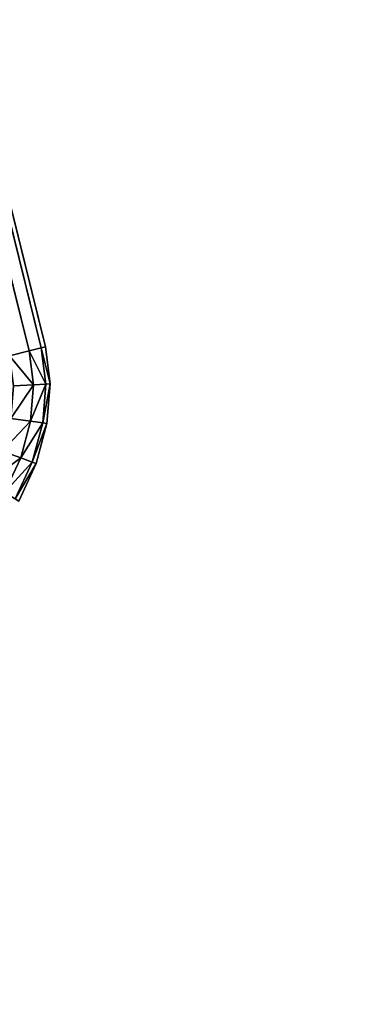
# Model space of a CAD drawing. Extents: x -5109 to 5215, y 0 to 3471.
# Drawn here: x 4792 to 4806, y 2443 to 2482 of the extents above; entities that cross this region are included whole.
import ezdxf

# ---------------------------------------------------------------- set-up
doc = ezdxf.new("R2010")
doc.units = 0
doc.header["$LTSCALE"] = 25.4
doc.layers.get('0').update_dxf_attribs({"color": 13, "linetype": 'CONTINUOUS'})

# ---------------------------------------------------------------- blocks, each defined once
blk = doc.blocks.new('GROUP_10')
at = {"color": 0}
mesh = blk.add_polyface(dxfattribs=at)
corners = [(5, 2024.338, 20), (5.015, 5.782, 20), (5, 5.894, 20), (5.016, 2024.459, 20), (5.058, 5.68, 20), (5.063, 2024.569, 20), (5.128, 5.596, 20), (5.138, 2024.66, 20), (5.218, 5.534, 20), (5.236, 2024.726, 20), (5.323, 5.5, 20), (5.35, 2024.763, 20), (5.436, 5.495, 20), (5.472, 2024.767, 20), (864.179, 80.625, 20), (1083.85, 1922.501, 20), (864.953, 80.777, 20), (865.756, 81.096, 20), (866.532, 81.558, 20), (867.228, 82.133, 20), (867.798, 82.782, 20), (868.202, 83.46, 20), (1302.107, 1028.882, 20), (1084.315, 1922.401, 20), (1084.777, 1922.191, 20), (1085.204, 1921.887, 20), (1085.568, 1921.509, 20), (1085.843, 1921.083, 20), (1086.011, 1920.638, 20), (1303.222, 1040.689, 20), (1302.734, 1030.567, 20), (1303.215, 1032.553, 20), (1303.519, 1034.705, 20), (1303.522, 1038.917, 20), (1303.623, 1036.875, 20)]
mesh.append_faces([[corners[k] for k in face] for face in [(0, 1, 2), (32, 33, 34)]], dxfattribs={"vtx0": -1, "color": 0})
mesh.append_faces([[corners[k] for k in face] for face in [(1, 3, 4), (4, 5, 6), (6, 7, 8), (8, 9, 10), (10, 11, 12), (12, 13, 14), (14, 15, 16), (16, 15, 17), (17, 15, 18), (18, 15, 19), (19, 15, 20), (20, 15, 21), (21, 15, 22), (22, 29, 30), (30, 29, 31), (31, 29, 32)]], dxfattribs={"vtx0": -1, "vtx1": -1, "color": 0})
mesh.append_faces([[corners[k] for k in face] for face in [(1, 0, 3), (4, 3, 5), (6, 5, 7), (8, 7, 9), (10, 9, 11), (12, 11, 13), (14, 13, 15), (22, 15, 23), (22, 23, 24), (22, 24, 25), (22, 25, 26), (22, 26, 27), (22, 27, 28), (22, 28, 29), (32, 29, 33)]], dxfattribs={"vtx0": -1, "vtx2": -1, "color": 0})
mesh = blk.add_polyface(dxfattribs=at)
corners = [(5.015, 5.782, 410), (5, 2024.338, 410), (5, 5.894, 410), (5.016, 2024.459, 410), (5.058, 5.68, 410), (5.063, 2024.569, 410), (5.128, 5.596, 410), (5.138, 2024.66, 410), (5.218, 5.534, 410), (5.236, 2024.726, 410), (5.323, 5.5, 410), (5.35, 2024.763, 410), (5.436, 5.495, 410), (5.472, 2024.767, 410), (864.179, 80.625, 410), (1083.85, 1922.501, 410), (864.953, 80.777, 410), (865.756, 81.096, 410), (866.532, 81.558, 410), (867.228, 82.133, 410), (867.798, 82.782, 410), (868.202, 83.46, 410), (1302.107, 1028.882, 410), (1084.315, 1922.401, 410), (1084.777, 1922.191, 410), (1085.204, 1921.887, 410), (1085.568, 1921.509, 410), (1085.843, 1921.083, 410), (1086.011, 1920.638, 410), (1303.222, 1040.689, 410), (1302.734, 1030.567, 410), (1303.215, 1032.553, 410), (1303.519, 1034.705, 410), (1303.522, 1038.917, 410), (1303.623, 1036.875, 410)]
mesh.append_faces([[corners[k] for k in face] for face in [(0, 1, 2), (33, 32, 34)]], dxfattribs={"vtx0": -1, "color": 0})
mesh.append_faces([[corners[k] for k in face] for face in [(1, 0, 3), (3, 4, 5), (5, 6, 7), (7, 8, 9), (9, 10, 11), (11, 12, 13), (13, 14, 15), (15, 22, 23), (23, 22, 24), (24, 22, 25), (25, 22, 26), (26, 22, 27), (27, 22, 28), (28, 22, 29), (29, 32, 33)]], dxfattribs={"vtx0": -1, "vtx1": -1, "color": 0})
mesh.append_faces([[corners[k] for k in face] for face in [(3, 0, 4), (5, 4, 6), (7, 6, 8), (9, 8, 10), (11, 10, 12), (13, 12, 14), (15, 14, 16), (15, 16, 17), (15, 17, 18), (15, 18, 19), (15, 19, 20), (15, 20, 21), (15, 21, 22), (29, 22, 30), (29, 30, 31), (29, 31, 32)]], dxfattribs={"vtx0": -1, "vtx2": -1, "color": 0})
mesh = blk.add_polyface(dxfattribs=at)
corners = [(869.378, 82.92, 409.83), (1302.107, 1028.882, 410), (868.202, 83.46, 410), (1303.283, 1028.342, 409.83)]
mesh.append_faces([[corners[k] for k in face] for face in [(0, 1, 2), (1, 0, 3)]], dxfattribs={"vtx0": -1, "color": 0})
mesh = blk.add_polyface(dxfattribs=at)
corners = [(1302.107, 1028.882, 20), (869.378, 82.92, 20.17), (868.202, 83.46, 20), (1303.283, 1028.342, 20.17)]
mesh.append_faces([[corners[k] for k in face] for face in [(0, 1, 2), (1, 0, 3)]], dxfattribs={"vtx0": -1, "color": 0})
mesh = blk.add_polyface(dxfattribs=at)
corners = [(870.474, 82.417, 409.33), (1303.283, 1028.342, 409.83), (869.378, 82.92, 409.83), (1304.379, 1027.839, 409.33)]
mesh.append_faces([[corners[k] for k in face] for face in [(0, 1, 2), (1, 0, 3)]], dxfattribs={"vtx0": -1, "color": 0})
mesh = blk.add_polyface(dxfattribs=at)
corners = [(1303.283, 1028.342, 20.17), (870.474, 82.417, 20.67), (869.378, 82.92, 20.17), (1304.379, 1027.839, 20.67)]
mesh.append_faces([[corners[k] for k in face] for face in [(0, 1, 2), (1, 0, 3)]], dxfattribs={"vtx0": -1, "color": 0})
mesh = blk.add_polyface(dxfattribs=at)
corners = [(871.415, 81.985, 408.536), (1304.379, 1027.839, 409.33), (870.474, 82.417, 409.33), (1305.32, 1027.407, 408.536)]
mesh.append_faces([[corners[k] for k in face] for face in [(0, 1, 2), (1, 0, 3)]], dxfattribs={"vtx0": -1, "color": 0})
mesh = blk.add_polyface(dxfattribs=at)
corners = [(1304.379, 1027.839, 20.67), (871.415, 81.985, 21.464), (870.474, 82.417, 20.67), (1305.32, 1027.407, 21.464)]
mesh.append_faces([[corners[k] for k in face] for face in [(0, 1, 2), (1, 0, 3)]], dxfattribs={"vtx0": -1, "color": 0})
mesh = blk.add_polyface(dxfattribs=at)
corners = [(1306.042, 1027.076, 407.5), (871.415, 81.985, 408.536), (872.137, 81.654, 407.5), (1305.32, 1027.407, 408.536)]
mesh.append_faces([[corners[k] for k in face] for face in [(0, 1, 2), (1, 0, 3)]], dxfattribs={"vtx0": -1, "color": 0})
mesh = blk.add_polyface(dxfattribs=at)
corners = [(871.415, 81.985, 21.464), (1306.042, 1027.076, 22.5), (872.137, 81.654, 22.5), (1305.32, 1027.407, 21.464)]
mesh.append_faces([[corners[k] for k in face] for face in [(0, 1, 2), (1, 0, 3)]], dxfattribs={"vtx0": -1, "color": 0})
mesh = blk.add_polyface(dxfattribs=at)
corners = [(1306.496, 1026.867, 406.294), (872.137, 81.654, 407.5), (872.591, 81.446, 406.294), (1306.042, 1027.076, 407.5)]
mesh.append_faces([[corners[k] for k in face] for face in [(0, 1, 2), (1, 0, 3)]], dxfattribs={"vtx0": -1, "color": 0})
mesh = blk.add_polyface(dxfattribs=at)
corners = [(872.137, 81.654, 22.5), (1306.496, 1026.867, 23.706), (872.591, 81.446, 23.706), (1306.042, 1027.076, 22.5)]
mesh.append_faces([[corners[k] for k in face] for face in [(0, 1, 2), (1, 0, 3)]], dxfattribs={"vtx0": -1, "color": 0})
mesh = blk.add_polyface(dxfattribs=at)
corners = [(1306.651, 1026.796, 405), (872.591, 81.446, 406.294), (872.746, 81.374, 405), (1306.496, 1026.867, 406.294)]
mesh.append_faces([[corners[k] for k in face] for face in [(0, 1, 2), (1, 0, 3)]], dxfattribs={"vtx0": -1, "color": 0})
mesh = blk.add_polyface(dxfattribs=at)
corners = [(872.591, 81.446, 23.706), (1306.651, 1026.796, 25), (872.746, 81.374, 25), (1306.496, 1026.867, 23.706)]
mesh.append_faces([[corners[k] for k in face] for face in [(0, 1, 2), (1, 0, 3)]], dxfattribs={"vtx0": -1, "color": 0})
mesh = blk.add_polyface(dxfattribs=at)
corners = [(1306.651, 1026.796, 25), (872.746, 81.374, 405), (872.746, 81.374, 25), (1306.651, 1026.796, 405)]
mesh.append_faces([[corners[k] for k in face] for face in [(0, 1, 2), (1, 0, 3)]], dxfattribs={"vtx0": -1, "color": 0})
blk = doc.blocks.new('GROUP_12')
at = {"color": 0}
for p, q in [((2864.642, 1247.009, 2.5), (2999.454, 700.869, 2.5)), ((2864.642, 1247.009, 2.5), (2999.454, 700.869, 2.5)), ((2864.642, 1247.009, 407.5), (2999.454, 700.869, 407.5)), ((2864.642, 1247.009, 407.5), (2999.454, 700.869, 407.5)), ((2865.127, 1247.129, 3.706), (2999.939, 700.988, 3.706)), ((2865.127, 1247.129, 3.706), (2999.939, 700.988, 3.706)), ((2865.127, 1247.129, 406.294), (2999.939, 700.988, 406.294)), ((2865.127, 1247.129, 406.294), (2999.939, 700.988, 406.294)), ((3000.105, 701.029, 405), (2865.293, 1247.17, 405)), ((3000.105, 701.029, 5), (2865.293, 1247.17, 5)), ((3000.105, 701.029, 5), (2865.293, 1247.17, 5)), ((3000.105, 701.029, 405), (2865.293, 1247.17, 405)), ((2999.454, 700.869, 2.5), (2998.683, 700.678, 1.464)), ((2999.454, 700.869, 407.5), (2998.683, 700.678, 408.536)), ((2999.454, 700.869, 407.5), (2998.683, 700.678, 408.536)), ((2999.454, 700.869, 2.5), (2998.683, 700.678, 1.464)), ((2999.939, 700.988, 3.706), (2999.454, 700.869, 2.5)), ((2999.939, 700.988, 406.294), (2999.454, 700.869, 407.5)), ((2999.939, 700.988, 406.294), (2999.454, 700.869, 407.5)), ((2999.939, 700.988, 3.706), (2999.454, 700.869, 2.5)), ((2999.626, 699.523, 407.5), (2999.454, 700.869, 407.5)), ((2999.626, 699.523, 407.5), (2999.454, 700.869, 407.5)), ((2999.626, 699.523, 2.5), (2999.454, 700.869, 2.5)), ((2999.626, 699.523, 2.5), (2999.454, 700.869, 2.5)), ((3000.105, 701.029, 5), (2999.939, 700.988, 3.706)), ((3000.105, 701.029, 405), (2999.939, 700.988, 406.294)), ((3000.105, 701.029, 405), (2999.939, 700.988, 406.294)), ((3000.105, 701.029, 5), (2999.939, 700.988, 3.706)), ((3000.122, 699.552, 406.294), (2999.939, 700.988, 406.294)), ((3000.122, 699.552, 406.294), (2999.939, 700.988, 406.294)), ((3000.122, 699.552, 3.706), (2999.939, 700.988, 3.706)), ((3000.122, 699.552, 3.706), (2999.939, 700.988, 3.706)), ((3000.105, 701.029, 5), (3000.105, 701.029, 405)), ((3000.291, 699.562, 405), (3000.105, 701.029, 405)), ((3000.105, 701.029, 5), (3000.291, 699.562, 5)), ((3000.105, 701.029, 5), (3000.105, 701.029, 405)), ((3000.291, 699.562, 405), (3000.105, 701.029, 405)), ((3000.105, 701.029, 5), (3000.291, 699.562, 5)), ((2999.626, 699.523, 407.5), (2998.836, 699.478, 408.536)), ((2999.626, 699.523, 407.5), (2998.836, 699.478, 408.536)), ((2999.626, 699.523, 2.5), (2998.836, 699.478, 1.464)), ((2999.626, 699.523, 2.5), (2998.836, 699.478, 1.464)), ((2999.512, 698.071, 407.5), (2999.626, 699.523, 407.5)), ((2999.512, 698.071, 407.5), (2999.626, 699.523, 407.5)), ((2999.512, 698.071, 2.5), (2999.626, 699.523, 2.5)), ((2999.512, 698.071, 2.5), (2999.626, 699.523, 2.5)), ((3000.122, 699.552, 406.294), (2999.626, 699.523, 407.5)), ((3000.122, 699.552, 406.294), (2999.626, 699.523, 407.5)), ((3000.122, 699.552, 3.706), (2999.626, 699.523, 2.5)), ((3000.122, 699.552, 3.706), (2999.626, 699.523, 2.5)), ((3000.001, 698.001, 406.294), (3000.122, 699.552, 406.294)), ((3000.001, 698.001, 406.294), (3000.122, 699.552, 406.294)), ((3000.001, 698.001, 3.706), (3000.122, 699.552, 3.706)), ((3000.001, 698.001, 3.706), (3000.122, 699.552, 3.706)), ((3000.291, 699.562, 405), (3000.122, 699.552, 406.294)), ((3000.291, 699.562, 405), (3000.122, 699.552, 406.294)), ((3000.291, 699.562, 5), (3000.122, 699.552, 3.706)), ((3000.291, 699.562, 5), (3000.122, 699.552, 3.706)), ((3000.168, 697.978, 405), (3000.291, 699.562, 405)), ((3000.291, 699.562, 5), (3000.168, 697.978, 5)), ((3000.168, 697.978, 405), (3000.291, 699.562, 405)), ((3000.291, 699.562, 5), (3000.168, 697.978, 5)), ((3000.291, 699.562, 405), (3000.291, 699.562, 5)), ((3000.291, 699.562, 405), (3000.291, 699.562, 5)), ((2999.512, 698.071, 407.5), (2998.735, 698.181, 408.536)), ((2999.512, 698.071, 407.5), (2998.735, 698.181, 408.536)), ((2999.512, 698.071, 2.5), (2998.735, 698.181, 1.464)), ((2999.512, 698.071, 2.5), (2998.735, 698.181, 1.464)), ((2999.123, 696.609, 407.5), (2999.512, 698.071, 407.5)), ((2999.123, 696.609, 407.5), (2999.512, 698.071, 407.5)), ((2999.123, 696.609, 2.5), (2999.512, 698.071, 2.5)), ((2999.123, 696.609, 2.5), (2999.512, 698.071, 2.5)), ((3000.001, 698.001, 406.294), (2999.512, 698.071, 407.5)), ((3000.001, 698.001, 406.294), (2999.512, 698.071, 407.5)), ((3000.001, 698.001, 3.706), (2999.512, 698.071, 2.5)), ((3000.001, 698.001, 3.706), (2999.512, 698.071, 2.5)), ((2999.585, 696.441, 406.294), (3000.001, 698.001, 406.294)), ((2999.585, 696.441, 406.294), (3000.001, 698.001, 406.294)), ((2999.585, 696.441, 3.706), (3000.001, 698.001, 3.706)), ((2999.585, 696.441, 3.706), (3000.001, 698.001, 3.706)), ((2999.743, 696.383, 405), (3000.168, 697.978, 405)), ((3000.168, 697.978, 5), (2999.743, 696.383, 5)), ((2999.743, 696.383, 405), (3000.168, 697.978, 405)), ((3000.168, 697.978, 5), (2999.743, 696.383, 5)), ((3000.168, 697.978, 405), (3000.001, 698.001, 406.294)), ((3000.168, 697.978, 405), (3000.001, 698.001, 406.294)), ((3000.168, 697.978, 5), (3000.001, 698.001, 3.706)), ((3000.168, 697.978, 5), (3000.001, 698.001, 3.706)), ((3000.168, 697.978, 405), (3000.168, 697.978, 5)), ((3000.168, 697.978, 405), (3000.168, 697.978, 5)), ((2999.123, 696.609, 407.5), (2998.387, 696.876, 408.536)), ((2999.123, 696.609, 407.5), (2998.387, 696.876, 408.536)), ((2999.123, 696.609, 2.5), (2998.387, 696.876, 1.464)), ((2999.123, 696.609, 2.5), (2998.387, 696.876, 1.464)), ((2998.483, 695.238, 407.5), (2999.123, 696.609, 407.5)), ((2998.483, 695.238, 407.5), (2999.123, 696.609, 407.5)), ((2998.483, 695.238, 2.5), (2999.123, 696.609, 2.5)), ((2998.483, 695.238, 2.5), (2999.123, 696.609, 2.5)), ((2999.585, 696.441, 406.294), (2999.123, 696.609, 407.5)), ((2999.585, 696.441, 406.294), (2999.123, 696.609, 407.5)), ((2999.585, 696.441, 3.706), (2999.123, 696.609, 2.5)), ((2999.585, 696.441, 3.706), (2999.123, 696.609, 2.5)), ((2998.903, 694.977, 406.294), (2999.585, 696.441, 406.294)), ((2998.903, 694.977, 406.294), (2999.585, 696.441, 406.294)), ((2998.903, 694.977, 3.706), (2999.585, 696.441, 3.706)), ((2998.903, 694.977, 3.706), (2999.585, 696.441, 3.706)), ((2999.046, 694.888, 405), (2999.743, 696.383, 405)), ((2999.743, 696.383, 5), (2999.046, 694.888, 5)), ((2999.046, 694.888, 405), (2999.743, 696.383, 405)), ((2999.743, 696.383, 5), (2999.046, 694.888, 5)), ((2999.743, 696.383, 405), (2999.585, 696.441, 406.294)), ((2999.743, 696.383, 405), (2999.585, 696.441, 406.294)), ((2999.743, 696.383, 5), (2999.585, 696.441, 3.706)), ((2999.743, 696.383, 5), (2999.585, 696.441, 3.706)), ((2999.743, 696.383, 405), (2999.743, 696.383, 5)), ((2999.743, 696.383, 405), (2999.743, 696.383, 5))]:
    blk.add_line(p, q, dxfattribs=at)
mesh = blk.add_polyface(dxfattribs=at)
corners = [(2863.871, 1246.819, 1.464), (2999.454, 700.869, 2.5), (2998.683, 700.678, 1.464), (2864.642, 1247.009, 2.5)]
mesh.append_faces([[corners[k] for k in face] for face in [(0, 1, 2), (1, 0, 3)]], dxfattribs={"vtx0": -1, "color": 0})
mesh = blk.add_polyface(dxfattribs=at)
corners = [(2999.454, 700.869, 407.5), (2863.871, 1246.819, 408.536), (2998.683, 700.678, 408.536), (2864.642, 1247.009, 407.5)]
mesh.append_faces([[corners[k] for k in face] for face in [(0, 1, 2), (1, 0, 3)]], dxfattribs={"vtx0": -1, "color": 0})
mesh = blk.add_polyface(dxfattribs=at)
corners = [(2864.642, 1247.009, 2.5), (2999.939, 700.988, 3.706), (2999.454, 700.869, 2.5), (2865.127, 1247.129, 3.706)]
mesh.append_faces([[corners[k] for k in face] for face in [(0, 1, 2), (1, 0, 3)]], dxfattribs={"vtx0": -1, "color": 0})
mesh = blk.add_polyface(dxfattribs=at)
corners = [(2999.939, 700.988, 406.294), (2864.642, 1247.009, 407.5), (2999.454, 700.869, 407.5), (2865.127, 1247.129, 406.294)]
mesh.append_faces([[corners[k] for k in face] for face in [(0, 1, 2), (1, 0, 3)]], dxfattribs={"vtx0": -1, "color": 0})
mesh = blk.add_polyface(dxfattribs=at)
corners = [(2865.127, 1247.129, 3.706), (3000.105, 701.029, 5), (2999.939, 700.988, 3.706), (2865.293, 1247.17, 5)]
mesh.append_faces([[corners[k] for k in face] for face in [(0, 1, 2), (1, 0, 3)]], dxfattribs={"vtx0": -1, "color": 0})
mesh = blk.add_polyface(dxfattribs=at)
corners = [(3000.105, 701.029, 405), (2865.127, 1247.129, 406.294), (2999.939, 700.988, 406.294), (2865.293, 1247.17, 405)]
mesh.append_faces([[corners[k] for k in face] for face in [(0, 1, 2), (1, 0, 3)]], dxfattribs={"vtx0": -1, "color": 0})
mesh = blk.add_polyface(dxfattribs=at)
corners = [(2865.293, 1247.17, 5), (3000.105, 701.029, 405), (3000.105, 701.029, 5), (2865.293, 1247.17, 405)]
mesh.append_faces([[corners[k] for k in face] for face in [(0, 1, 2), (1, 0, 3)]], dxfattribs={"vtx0": -1, "color": 0})
mesh = blk.add_polyface(dxfattribs=at)
corners = [(2999.626, 699.523, 407.5), (2998.683, 700.678, 408.536), (2998.836, 699.478, 408.536), (2999.454, 700.869, 407.5)]
mesh.append_faces([[corners[k] for k in face] for face in [(0, 1, 2), (1, 0, 3)]], dxfattribs={"vtx0": -1, "color": 0})
mesh = blk.add_polyface(dxfattribs=at)
corners = [(2998.683, 700.678, 1.464), (2999.626, 699.523, 2.5), (2998.836, 699.478, 1.464), (2999.454, 700.869, 2.5)]
mesh.append_faces([[corners[k] for k in face] for face in [(0, 1, 2), (1, 0, 3)]], dxfattribs={"vtx0": -1, "color": 0})
mesh = blk.add_polyface(dxfattribs=at)
corners = [(3000.122, 699.552, 406.294), (2999.454, 700.869, 407.5), (2999.626, 699.523, 407.5), (2999.939, 700.988, 406.294)]
mesh.append_faces([[corners[k] for k in face] for face in [(0, 1, 2), (1, 0, 3)]], dxfattribs={"vtx0": -1, "color": 0})
mesh = blk.add_polyface(dxfattribs=at)
corners = [(2999.454, 700.869, 2.5), (3000.122, 699.552, 3.706), (2999.626, 699.523, 2.5), (2999.939, 700.988, 3.706)]
mesh.append_faces([[corners[k] for k in face] for face in [(0, 1, 2), (1, 0, 3)]], dxfattribs={"vtx0": -1, "color": 0})
mesh = blk.add_polyface(dxfattribs=at)
corners = [(3000.291, 699.562, 405), (2999.939, 700.988, 406.294), (3000.122, 699.552, 406.294), (3000.105, 701.029, 405)]
mesh.append_faces([[corners[k] for k in face] for face in [(0, 1, 2), (1, 0, 3)]], dxfattribs={"vtx0": -1, "color": 0})
mesh = blk.add_polyface(dxfattribs=at)
corners = [(2999.939, 700.988, 3.706), (3000.291, 699.562, 5), (3000.122, 699.552, 3.706), (3000.105, 701.029, 5)]
mesh.append_faces([[corners[k] for k in face] for face in [(0, 1, 2), (1, 0, 3)]], dxfattribs={"vtx0": -1, "color": 0})
mesh = blk.add_polyface(dxfattribs=at)
corners = [(3000.105, 701.029, 5), (3000.291, 699.562, 405), (3000.291, 699.562, 5), (3000.105, 701.029, 405)]
mesh.append_faces([[corners[k] for k in face] for face in [(0, 1, 2), (1, 0, 3)]], dxfattribs={"vtx0": -1, "color": 0})
mesh = blk.add_polyface(dxfattribs=at)
corners = [(2999.626, 699.523, 407.5), (2998.735, 698.181, 408.536), (2999.512, 698.071, 407.5), (2998.836, 699.478, 408.536)]
mesh.append_faces([[corners[k] for k in face] for face in [(0, 1, 2), (1, 0, 3)]], dxfattribs={"vtx0": -1, "color": 0})
mesh = blk.add_polyface(dxfattribs=at)
corners = [(2998.735, 698.181, 1.464), (2999.626, 699.523, 2.5), (2999.512, 698.071, 2.5), (2998.836, 699.478, 1.464)]
mesh.append_faces([[corners[k] for k in face] for face in [(0, 1, 2), (1, 0, 3)]], dxfattribs={"vtx0": -1, "color": 0})
mesh = blk.add_polyface(dxfattribs=at)
corners = [(3000.122, 699.552, 406.294), (2999.512, 698.071, 407.5), (3000.001, 698.001, 406.294), (2999.626, 699.523, 407.5)]
mesh.append_faces([[corners[k] for k in face] for face in [(0, 1, 2), (1, 0, 3)]], dxfattribs={"vtx0": -1, "color": 0})
mesh = blk.add_polyface(dxfattribs=at)
corners = [(2999.512, 698.071, 2.5), (3000.122, 699.552, 3.706), (3000.001, 698.001, 3.706), (2999.626, 699.523, 2.5)]
mesh.append_faces([[corners[k] for k in face] for face in [(0, 1, 2), (1, 0, 3)]], dxfattribs={"vtx0": -1, "color": 0})
mesh = blk.add_polyface(dxfattribs=at)
corners = [(3000.291, 699.562, 405), (3000.001, 698.001, 406.294), (3000.168, 697.978, 405), (3000.122, 699.552, 406.294)]
mesh.append_faces([[corners[k] for k in face] for face in [(0, 1, 2), (1, 0, 3)]], dxfattribs={"vtx0": -1, "color": 0})
mesh = blk.add_polyface(dxfattribs=at)
corners = [(3000.001, 698.001, 3.706), (3000.291, 699.562, 5), (3000.168, 697.978, 5), (3000.122, 699.552, 3.706)]
mesh.append_faces([[corners[k] for k in face] for face in [(0, 1, 2), (1, 0, 3)]], dxfattribs={"vtx0": -1, "color": 0})
mesh = blk.add_polyface(dxfattribs=at)
corners = [(3000.291, 699.562, 5), (3000.168, 697.978, 405), (3000.168, 697.978, 5), (3000.291, 699.562, 405)]
mesh.append_faces([[corners[k] for k in face] for face in [(0, 1, 2), (1, 0, 3)]], dxfattribs={"vtx0": -1, "color": 0})
mesh = blk.add_polyface(dxfattribs=at)
corners = [(2999.512, 698.071, 407.5), (2998.387, 696.876, 408.536), (2999.123, 696.609, 407.5), (2998.735, 698.181, 408.536)]
mesh.append_faces([[corners[k] for k in face] for face in [(0, 1, 2), (1, 0, 3)]], dxfattribs={"vtx0": -1, "color": 0})
mesh = blk.add_polyface(dxfattribs=at)
corners = [(2998.387, 696.876, 1.464), (2999.512, 698.071, 2.5), (2999.123, 696.609, 2.5), (2998.735, 698.181, 1.464)]
mesh.append_faces([[corners[k] for k in face] for face in [(0, 1, 2), (1, 0, 3)]], dxfattribs={"vtx0": -1, "color": 0})
mesh = blk.add_polyface(dxfattribs=at)
corners = [(3000.001, 698.001, 406.294), (2999.123, 696.609, 407.5), (2999.585, 696.441, 406.294), (2999.512, 698.071, 407.5)]
mesh.append_faces([[corners[k] for k in face] for face in [(0, 1, 2), (1, 0, 3)]], dxfattribs={"vtx0": -1, "color": 0})
mesh = blk.add_polyface(dxfattribs=at)
corners = [(2999.123, 696.609, 2.5), (3000.001, 698.001, 3.706), (2999.585, 696.441, 3.706), (2999.512, 698.071, 2.5)]
mesh.append_faces([[corners[k] for k in face] for face in [(0, 1, 2), (1, 0, 3)]], dxfattribs={"vtx0": -1, "color": 0})
mesh = blk.add_polyface(dxfattribs=at)
corners = [(3000.168, 697.978, 405), (2999.585, 696.441, 406.294), (2999.743, 696.383, 405), (3000.001, 698.001, 406.294)]
mesh.append_faces([[corners[k] for k in face] for face in [(0, 1, 2), (1, 0, 3)]], dxfattribs={"vtx0": -1, "color": 0})
mesh = blk.add_polyface(dxfattribs=at)
corners = [(2999.585, 696.441, 3.706), (3000.168, 697.978, 5), (2999.743, 696.383, 5), (3000.001, 698.001, 3.706)]
mesh.append_faces([[corners[k] for k in face] for face in [(0, 1, 2), (1, 0, 3)]], dxfattribs={"vtx0": -1, "color": 0})
mesh = blk.add_polyface(dxfattribs=at)
corners = [(3000.168, 697.978, 5), (2999.743, 696.383, 405), (2999.743, 696.383, 5), (3000.168, 697.978, 405)]
mesh.append_faces([[corners[k] for k in face] for face in [(0, 1, 2), (1, 0, 3)]], dxfattribs={"vtx0": -1, "color": 0})
mesh = blk.add_polyface(dxfattribs=at)
corners = [(2999.123, 696.609, 407.5), (2997.816, 695.653, 408.536), (2998.483, 695.238, 407.5), (2998.387, 696.876, 408.536)]
mesh.append_faces([[corners[k] for k in face] for face in [(0, 1, 2), (1, 0, 3)]], dxfattribs={"vtx0": -1, "color": 0})
mesh = blk.add_polyface(dxfattribs=at)
corners = [(2997.816, 695.653, 1.464), (2999.123, 696.609, 2.5), (2998.483, 695.238, 2.5), (2998.387, 696.876, 1.464)]
mesh.append_faces([[corners[k] for k in face] for face in [(0, 1, 2), (1, 0, 3)]], dxfattribs={"vtx0": -1, "color": 0})
mesh = blk.add_polyface(dxfattribs=at)
corners = [(2999.585, 696.441, 406.294), (2998.483, 695.238, 407.5), (2998.903, 694.977, 406.294), (2999.123, 696.609, 407.5)]
mesh.append_faces([[corners[k] for k in face] for face in [(0, 1, 2), (1, 0, 3)]], dxfattribs={"vtx0": -1, "color": 0})
mesh = blk.add_polyface(dxfattribs=at)
corners = [(2998.483, 695.238, 2.5), (2999.585, 696.441, 3.706), (2998.903, 694.977, 3.706), (2999.123, 696.609, 2.5)]
mesh.append_faces([[corners[k] for k in face] for face in [(0, 1, 2), (1, 0, 3)]], dxfattribs={"vtx0": -1, "color": 0})
mesh = blk.add_polyface(dxfattribs=at)
corners = [(2999.743, 696.383, 405), (2998.903, 694.977, 406.294), (2999.046, 694.888, 405), (2999.585, 696.441, 406.294)]
mesh.append_faces([[corners[k] for k in face] for face in [(0, 1, 2), (1, 0, 3)]], dxfattribs={"vtx0": -1, "color": 0})
mesh = blk.add_polyface(dxfattribs=at)
corners = [(2998.903, 694.977, 3.706), (2999.743, 696.383, 5), (2999.046, 694.888, 5), (2999.585, 696.441, 3.706)]
mesh.append_faces([[corners[k] for k in face] for face in [(0, 1, 2), (1, 0, 3)]], dxfattribs={"vtx0": -1, "color": 0})
mesh = blk.add_polyface(dxfattribs=at)
corners = [(2999.743, 696.383, 5), (2999.046, 694.888, 405), (2999.046, 694.888, 5), (2999.743, 696.383, 405)]
mesh.append_faces([[corners[k] for k in face] for face in [(0, 1, 2), (1, 0, 3)]], dxfattribs={"vtx0": -1, "color": 0})
blk = doc.blocks.new('GROUP_1')
at = {"color": 252}
blk.add_blockref('GROUP_10', (2612.47, 69.691), dxfattribs=at)
at = {"color": 65}
blk.add_blockref('GROUP_12', (499.233, 397.83, 410), dxfattribs=at)

msp = doc.modelspace()

# ---------------------------------------------------------------- block references
at = {"color": 0}
msp.add_blockref('GROUP_1', (1293.922, 1370.6), dxfattribs=at)

doc.saveas('drawing.dxf')
